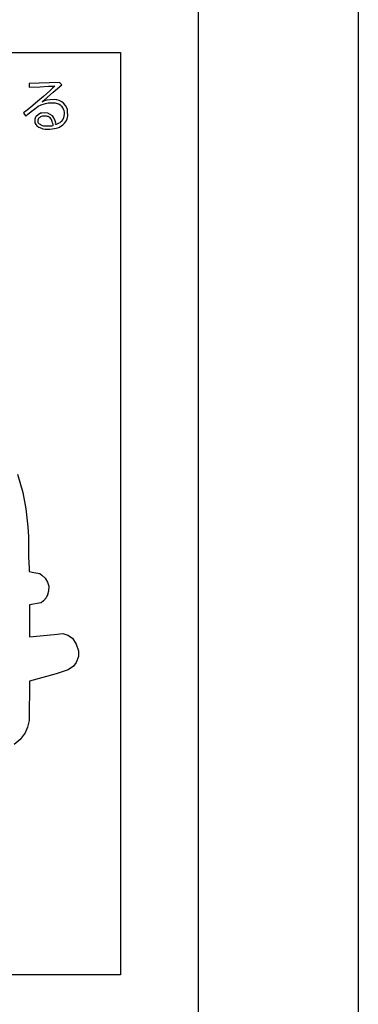
# Model space of a CAD drawing. Extents: x 13 to 414, y 26 to 307.
# Drawn here: x 107 to 114, y 171 to 189 of the extents above; entities that cross this region are included whole.
import ezdxf

# ---------------------------------------------------------------- set-up
doc = ezdxf.new("R2010")
doc.units = 0
doc.header["$MEASUREMENT"] = 0
doc.layers.add('_0-0_', color=7, linetype='CONTINUOUS')
doc.layers.add('_0-4_', color=7, linetype='CONTINUOUS')

msp = doc.modelspace()

# ---------------------------------------------------------------- linework, layer by layer
at = {"layer": '_0-0_', "color": 7, "linetype": 'Continuous'}
for p, q in [((98.39, 188.496), (109.059, 188.496)), ((109.059, 188.496), (109.059, 171.17)), ((107.914, 187.933), (107.344, 187.913)), ((107.344, 187.913), (107.344, 187.846)), ((107.876, 187.816), (107.953, 187.886)), ((107.953, 187.886), (107.914, 187.933)), ((107.344, 187.846), (107.548, 187.852)), ((107.548, 187.852), (107.706, 187.859)), ((107.729, 187.777), (107.609, 187.668)), ((107.688, 187.656), (107.792, 187.746)), ((107.706, 187.859), (107.826, 187.861)), ((107.788, 187.828), (107.729, 187.777)), ((107.826, 187.861), (107.788, 187.828)), ((107.792, 187.746), (107.876, 187.816)), ((107.411, 187.497), (107.301, 187.413)), ((107.507, 187.578), (107.411, 187.497)), ((107.609, 187.668), (107.507, 187.578)), ((107.512, 187.485), (107.569, 187.514)), ((107.569, 187.514), (107.646, 187.537)), ((107.587, 187.566), (107.608, 187.586)), ((107.607, 187.578), (107.587, 187.566)), ((107.673, 187.598), (107.607, 187.578)), ((107.608, 187.586), (107.688, 187.656)), ((107.646, 187.537), (107.697, 187.547)), ((107.738, 187.608), (107.673, 187.598)), ((107.697, 187.547), (107.832, 187.547)), ((107.815, 187.61), (107.738, 187.608)), ((107.859, 187.606), (107.815, 187.61)), ((107.832, 187.547), (107.87, 187.539)), ((107.906, 187.593), (107.859, 187.606)), ((107.87, 187.539), (107.902, 187.528)), ((107.902, 187.528), (107.922, 187.513)), ((107.957, 187.568), (107.906, 187.593)), ((107.922, 187.513), (107.946, 187.489)), ((107.987, 187.541), (107.957, 187.568)), ((108.026, 187.496), (107.987, 187.541)), ((107.237, 187.357), (107.279, 187.301)), ((107.301, 187.413), (107.238, 187.358)), ((107.279, 187.301), (107.31, 187.327)), ((107.31, 187.327), (107.382, 187.387)), ((107.382, 187.387), (107.445, 187.439)), ((107.445, 187.439), (107.512, 187.485)), ((107.509, 187.326), (107.47, 187.292)), ((107.555, 187.352), (107.509, 187.326)), ((107.58, 187.357), (107.555, 187.352)), ((107.638, 187.359), (107.58, 187.357)), ((107.691, 187.353), (107.638, 187.359)), ((107.739, 187.332), (107.691, 187.353)), ((107.778, 187.305), (107.739, 187.332)), ((107.946, 187.489), (107.968, 187.454)), ((107.968, 187.454), (107.983, 187.435)), ((107.983, 187.435), (107.991, 187.402)), ((107.991, 187.402), (107.997, 187.369)), ((107.998, 187.339), (107.996, 187.3)), ((107.997, 187.369), (107.998, 187.339)), ((108.049, 187.455), (108.026, 187.496)), ((108.06, 187.423), (108.049, 187.455)), ((108.064, 187.384), (108.06, 187.423)), ((108.065, 187.304), (108.064, 187.384)), ((107.45, 187.242), (107.445, 187.205)), ((107.445, 187.205), (107.45, 187.172)), ((107.46, 187.277), (107.45, 187.242)), ((107.45, 187.172), (107.465, 187.14)), ((107.47, 187.292), (107.46, 187.277)), ((107.465, 187.14), (107.488, 187.115)), ((107.506, 187.22), (107.505, 187.201)), ((107.505, 187.201), (107.506, 187.19)), ((107.507, 187.232), (107.506, 187.22)), ((107.506, 187.19), (107.507, 187.184)), ((107.509, 187.238), (107.507, 187.232)), ((107.507, 187.184), (107.512, 187.174)), ((107.511, 187.243), (107.508, 187.236)), ((107.519, 187.255), (107.511, 187.243)), ((107.512, 187.174), (107.519, 187.164)), ((107.53, 187.267), (107.519, 187.255)), ((107.519, 187.164), (107.529, 187.155)), ((107.529, 187.155), (107.546, 187.146)), ((107.54, 187.276), (107.53, 187.267)), ((107.554, 187.285), (107.54, 187.276)), ((107.546, 187.146), (107.561, 187.137)), ((107.57, 187.292), (107.554, 187.285)), ((107.561, 187.137), (107.588, 187.126)), ((107.591, 187.299), (107.57, 187.292)), ((107.611, 187.301), (107.591, 187.299)), ((107.64, 187.3), (107.611, 187.301)), ((107.666, 187.299), (107.64, 187.3)), ((107.686, 187.295), (107.666, 187.299)), ((107.703, 187.289), (107.686, 187.295)), ((107.719, 187.28), (107.703, 187.289)), ((107.737, 187.264), (107.719, 187.28)), ((107.751, 187.247), (107.737, 187.264)), ((107.76, 187.233), (107.751, 187.247)), ((107.769, 187.216), (107.76, 187.233)), ((107.776, 187.2), (107.769, 187.216)), ((107.783, 187.176), (107.776, 187.2)), ((107.806, 187.266), (107.778, 187.305)), ((107.793, 187.148), (107.783, 187.176)), ((107.795, 187.136), (107.793, 187.148)), ((107.794, 187.127), (107.795, 187.132)), ((107.795, 187.132), (107.795, 187.136)), ((107.831, 187.21), (107.806, 187.266)), ((107.842, 187.169), (107.831, 187.21)), ((107.839, 187.151), (107.842, 187.169)), ((107.841, 187.143), (107.839, 187.151)), ((107.848, 187.14), (107.841, 187.143)), ((107.889, 187.159), (107.848, 187.14)), ((107.92, 187.176), (107.889, 187.159)), ((107.913, 187.093), (107.971, 187.133)), ((107.94, 187.197), (107.92, 187.176)), ((107.971, 187.234), (107.94, 187.197)), ((107.988, 187.267), (107.971, 187.234)), ((107.971, 187.133), (108.007, 187.167)), ((107.996, 187.3), (107.988, 187.267)), ((108.007, 187.167), (108.036, 187.207)), ((108.036, 187.207), (108.056, 187.25)), ((108.056, 187.25), (108.065, 187.304)), ((107.488, 187.115), (107.521, 187.092)), ((107.521, 187.092), (107.574, 187.072)), ((107.574, 187.072), (107.596, 187.062)), ((107.588, 187.126), (107.611, 187.119)), ((107.596, 187.062), (107.643, 187.057)), ((107.611, 187.119), (107.626, 187.117)), ((107.626, 187.117), (107.642, 187.116)), ((107.642, 187.116), (107.664, 187.116)), ((107.643, 187.057), (107.663, 187.055)), ((107.663, 187.055), (107.733, 187.056)), ((107.664, 187.116), (107.696, 187.118)), ((107.696, 187.118), (107.718, 187.118)), ((107.718, 187.118), (107.739, 187.118)), ((107.733, 187.056), (107.819, 187.064)), ((107.739, 187.118), (107.767, 187.118)), ((107.767, 187.118), (107.784, 187.12)), ((107.784, 187.12), (107.791, 187.123)), ((107.791, 187.123), (107.794, 187.127)), ((107.819, 187.064), (107.88, 187.08)), ((107.88, 187.08), (107.913, 187.093)), ((107.124, 180.573), (107.22, 180.232)), ((107.22, 180.232), (107.276, 179.924)), ((107.276, 179.924), (107.315, 179.588)), ((107.315, 179.588), (107.322, 179.491)), ((107.322, 179.491), (107.327, 179.408)), ((107.327, 179.408), (107.33, 179.36)), ((107.33, 179.36), (107.331, 179.024)), ((107.331, 179.024), (107.341, 178.806)), ((107.341, 178.806), (107.341, 178.747)), ((107.341, 178.747), (107.427, 178.731)), ((107.427, 178.731), (107.539, 178.71)), ((107.539, 178.71), (107.581, 178.678)), ((107.581, 178.678), (107.64, 178.619)), ((107.64, 178.619), (107.683, 178.55)), ((107.683, 178.55), (107.709, 178.47)), ((107.709, 178.47), (107.704, 178.379)), ((107.691, 178.319), (107.661, 178.251)), ((107.704, 178.379), (107.688, 178.315)), ((107.565, 178.161), (107.349, 178.122)), ((107.349, 178.122), (107.349, 177.522)), ((107.608, 178.198), (107.565, 178.161)), ((107.661, 178.251), (107.608, 178.198)), ((107.349, 177.522), (107.81, 177.564)), ((107.81, 177.564), (107.976, 177.58)), ((107.976, 177.58), (108.066, 177.553)), ((108.066, 177.553), (108.157, 177.494)), ((108.157, 177.494), (108.226, 177.383)), ((108.226, 177.383), (108.269, 177.255)), ((108.269, 177.153), (108.226, 177.036)), ((108.269, 177.255), (108.269, 177.153)), ((108.173, 176.972), (108.077, 176.903)), ((108.226, 177.036), (108.173, 176.972)), ((107.848, 176.828), (107.346, 176.69)), ((108.077, 176.903), (107.848, 176.828)), ((107.346, 176.69), (107.343, 175.95)), ((107.343, 175.95), (107.309, 175.826)), ((107.267, 175.72), (107.171, 175.592)), ((107.309, 175.826), (107.267, 175.72)), ((107.171, 175.592), (107.059, 175.501)), ((109.059, 171.17), (94.5, 171.17))]:
    msp.add_line(p, q, dxfattribs=at)
at = {"layer": '_0-4_', "color": 7, "linetype": 'Continuous'}
for p, q in [((113.526, 44.982), (113.526, 215.583)), ((110.526, 47.983), (110.526, 212.583))]:
    msp.add_line(p, q, dxfattribs=at)

doc.saveas('drawing.dxf')
